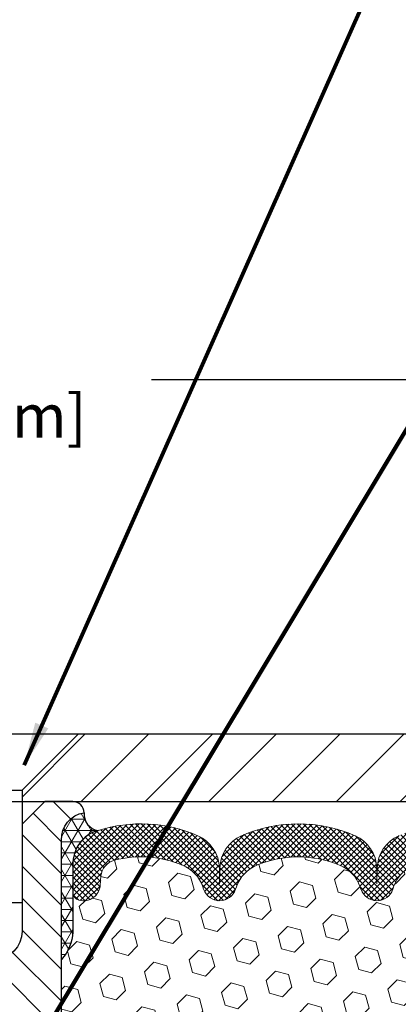
# Model space of a CAD drawing. Extents: x -308 to 3254, y -284 to 1977.
# Drawn here: x 15 to 17, y 15 to 21 of the extents above; entities that cross this region are included whole.
import ezdxf

# ---------------------------------------------------------------- set-up
doc = ezdxf.new("R2010")
doc.units = 0
doc.header["$LTSCALE"] = 5
doc.header["$MEASUREMENT"] = 0
doc.layers.get('DEFPOINTS').update_dxf_attribs({"linetype": 'CONTINUOUS'})
for name, color, linetype, lineweight in [('CORNER BEAD - H', 50, 'CONTINUOUS', 15), ('CORNER BEAD - L', 52, 'CONTINUOUS', 25), ('COVER PLATE - L', 7, 'CONTINUOUS', 25), ('DIMS', 50, 'CONTINUOUS', 25), ('FOAM INSERT - H', 150, 'CONTINUOUS', 9), ('SILICONE BELLOWS - H', 20, 'CONTINUOUS', 13), ('SILICONE BELLOWS - L', 22, 'CONTINUOUS', 13), ('SPLINE - H', 253, 'CONTINUOUS', 5), ('SPLINE - L', 7, 'CONTINUOUS', 25), ('TEXT - 4', 241, 'CONTINUOUS', 25)]:
    doc.layers.add(name, color=color, linetype=linetype, lineweight=lineweight)
doc.layers.add('SCREW-L', color=1, linetype='CONTINUOUS')
doc.styles.add('ROMANS', font='romans', dxfattribs={"width": 0.9})
doc.dimstyles.get("Standard").update_dxf_attribs({"dimtxt": 0.18, "dimasz": 0.18, "dimexe": 0.18, "dimexo": 0.0625, "dimgap": 0.09, "dimtad": 0, "dimtih": 1, "dimtoh": 1, "dimdec": 4, "dimzin": 0, "dimdsep": 46, "dimtxsty": 'Standard', "dimcen": 0.09, "dimadec": 0, "dimazin": 0, "dimtfac": 1, "dimtdec": 4, "dimtofl": 0, "dimtmove": 0, "dimatfit": 3, "dimfxl": 1, "dimtolj": 1, "dimtzin": 0, "dimarcsym": 0})

# ---------------------------------------------------------------- blocks, each defined once
blk = doc.blocks.new('*D14')
at = {"layer": 'DEFPOINTS', "color": 0, "transparency": 16777216}
for p in [(21.16224226282975, 18.91571512393833), (9.16224226282975, 16.70312516555533), (21.16224226282975, 16.70312516555533)]:
    blk.add_point(p, dxfattribs=at)
at = {"layer": 'DIMS', "color": 0, "lineweight": -2, "transparency": 16777216}
for p, q in [((9.16224226282975, 16.90312516555533), (9.16224226282975, 19.15571512393833)), ((21.16224226282975, 16.90312516555533), (21.16224226282975, 19.15571512393833)), ((9.40224226282975, 18.91571512393833), (13.59626944878474, 18.91571512393833)), ((20.92224226282975, 18.91571512393833), (16.03626944878474, 18.91571512393833))]:
    blk.add_line(p, q, dxfattribs=at)
at = {"layer": 'DIMS', "color": 0, "transparency": 16777216}
for points in [[(9.40224226282975, 18.95571512393833), (9.40224226282975, 18.87571512393833), (9.16224226282975, 18.91571512393833)], [(20.92224226282975, 18.95571512393833), (20.92224226282975, 18.87571512393833), (21.16224226282975, 18.91571512393833)]]:
    blk.add_solid(points, dxfattribs=at)
at = {"layer": 'DIMS', "color": 0, "transparency": 16777216, "insert": (14.81626944878474, 18.91571512393833), "char_height": 0.24, "attachment_point": 5}
blk.add_mtext('\\A1;12 IN\\P [304.8mm]', dxfattribs=at)

msp = doc.modelspace()

# ---------------------------------------------------------------- hatches: boundary and pattern name
at = {"layer": 'CORNER BEAD - H'}
h = msp.add_hatch(dxfattribs=at)
h.set_pattern_fill('NET3', color=256, scale=0.4999999999999999, style=0)
h.set_pattern_definition([(180, (394.6229230253831, -9.394270986640535), (0, 0.06249999999999999), []), (120, (394.6229230253831, -9.394270986640535), (0.05412658773652741, 0.03125), []), (60.00000000000001, (394.6229230253831, -9.394270986640535), (0.05412658773652741, -0.03124999999999998), [])])
edge = h.paths.add_edge_path()
edge.add_arc((15.7539210742004, 16.50854272897982), 0.09199183550038753, 175.2720255324438, 260.7692938107034)
edge.add_arc((15.79162612181074, 16.2330736507215), 0.1919756757973676, 105.8590317394421, 181.77211929226)
edge.add_line((15.59974226282975, 16.22713692094659), (15.59974226282975, 15.85486940166267))
edge.add_arc((15.34047338680993, 15.8729130732088), 0.2598959871861181, 319.20975106165025, 356.0189514338791, ccw=False)
edge.add_line((15.53724226282975, 15.70312516555533), (15.53724226282975, 16.36458850107194))
edge.add_arc((15.683074400687, 16.3716175795633), 0.1460014396382877, 98.20321480621129, 182.7595089088574, ccw=False)
at = {"layer": 'COVER PLATE - L'}
h = msp.add_hatch(dxfattribs=at)
h.set_pattern_fill('ANSI31', color=252, scale=2, style=0)
h.set_pattern_definition([(45, (23.74858996681178, 3.466892060338083), (-0.1767766952966368, 0.1767766952966369), [])])
h.paths.add_polyline_path([(15.63099226282975, 16.95312516555533), (15.31849226282975, 16.64062516555533), (15.31849226282975, 16.57812516555533), (21.16224226282975, 16.57812516555533), (21.16224226282975, 16.70312516555533), (19.74442180792533, 16.95312516555533)])
at = {"layer": 'FOAM INSERT - H'}
h = msp.add_hatch(dxfattribs=at)
h.set_pattern_fill('HEX', color=256, scale=0.590551181102362, angle=45, style=0)
h.set_pattern_definition([(45, (0, 0), (-0.09040931629367041, 0.09040931629367042), [0.07381889763779526, -0.1476377952755905]), (165, (0, 0), (-0.03309210650226577, -0.1235014227959361), [0.07381889763779526, -0.1476377952755905]), (105, (0.05219784309940064, 0.05219784309940063), (-0.1235014227959362, -0.03309210650226572), [0.07381889763779526, -0.1476377952755905])])
h.paths.add_polyline_path([(18.09095289030847, 14.46128841840574), (18.09736443549082, 14.60408086858389), (18.11018387878767, 14.82186544475373), (18.09095289030847, 14.88591920914679), (18.11018387878767, 15.04605473090034), (18.11659542397001, 15.2574345970943), (18.13329899446808, 15.35637770251243), (18.11632189388547, 15.46976084082873), (18.1150040567959, 15.78343420384268, -0.07061630252840827), (18.09974226282975, 15.85486940166403), (18.09974226282975, 16.07680014920337, -0.341998713062647), (18.06458601284604, 16.03141362562635, -0.4678085754642468), (17.94764969704103, 16.11532854286646), (17.94410386993785, 16.16366980185542, 0.3231174852100605), (17.86886643767702, 16.25330812597526, 0.1605707638289259), (17.49172754309992, 16.22650169280985, 0.2167523974849153), (17.37828827898375, 16.10582949718265), (17.37463203090192, 16.09201954845595, -0.7163156170734529), (17.1971044881367, 16.09201954847967), (17.19241105936792, 16.1058294971459, 0.2167523975844256), (17.07897179520483, 16.22650169283854, 0.1971890477442173), (16.62051273042047, 16.22650169280995, 0.2300055168267059), (16.50376687698616, 16.09645867515966, -0.7352521899359425), (16.32485249476387, 16.09201954843743), (16.32015906594102, 16.10582949724139, 0.2167523974815176), (16.20671980179706, 16.22650169284698, 0.160016240141846), (15.83084730275436, 16.25362661528262, 0.3237146669214165), (15.75540014813566, 16.16393554749616), (15.75183482861879, 16.1153285428708, -0.4678085753268822), (15.63489851284406, 16.03141362559286, -0.341998713219125), (15.59974226282975, 16.076800149183), (15.59974226282975, 15.85486940166267, -0.1620058556709615), (15.53724226282975, 15.70312516555533), (15.53724226282975, 14.92187516555533, 0.4142135623730951), (15.34974226282975, 14.73437516555533), (15.34974226282975, 14.42187516555533, 0.4142135623730951), (15.53724226282975, 14.23437516555533), (15.53724226282975, 12.57812516555533), (18.33587256251076, 12.57812516555533), (18.3481838787884, 12.78727736783732), (18.32895289030921, 12.85133113223038), (18.3481838787884, 13.01146665398393), (18.35459542397075, 13.2228465201779), (18.37129899446882, 13.32178962559603), (18.35432189388621, 13.43517276391232), (18.35357501873023, 13.61294499672228), (18.2327795958895, 13.62615293078672), (18.15778746989736, 13.62583378535466), (18.11018387878767, 13.61509612318288), (18.11018387878767, 13.67342022958975), (18.09736443549082, 14.01290762456939), (18.11018387878767, 14.21788278078704)])
at = {"layer": 'SILICONE BELLOWS - H'}
h = msp.add_hatch(dxfattribs=at)
h.set_pattern_fill('ANSI37', color=256, scale=0.1812307692189964, style=0)
h.set_pattern_definition([(135, (394.6229230253831, -9.394270986640535), (0.01601868823430082, 0.01601868823430083), []), (45.00000000000001, (394.6229230253831, -9.394270986640535), (0.01601868823430083, -0.01601868823430082), [])])
edge = h.paths.add_edge_path()
edge.add_arc((17.28586825952334, 16.1221866727985), 0.09375000000238753, 198.7707668939116, 341.2292331060884, ccw=False)
edge.add_line((17.19710448814476, 16.09201954845595), (17.19241105935544, 16.10582949718265))
edge.add_arc((17.00304834707038, 16.0414729652637), 0.2000000000114689, 18.77076688971725, 67.69002431457)
edge.add_arc((16.84974226284748, 15.66785940594516), 0.6038438400863472, 67.69002431682105, 112.3099756868161)
edge.add_arc((16.69643617857313, 16.04147296525641), 0.1999999999986797, 112.3099756819839, 161.2292331068329)
edge.add_line((16.50707346630406, 16.10582949718265), (16.50238003750746, 16.09201954845595))
edge.add_arc((16.41361626613252, 16.12218667279691), 0.09374999999843203, 198.7707668937081, 341.2292331062919, ccw=False)
edge.add_line((16.32485249475758, 16.09201954845595), (16.32015906596098, 16.10582949718265))
edge.add_arc((16.13079635367954, 16.04147296527167), 0.2000000000054826, 18.7707668878879, 67.6900243127322)
edge.add_arc((15.97749026943975, 15.66785940582776), 0.6038438402027623, 67.6900243192457, 104.0547610598717)
edge.add_arc((15.85513221831063, 16.15662020891495), 0.09999999999971748, 104.0547610646881, 175.8048724063832)
edge.add_line((15.75540014813487, 16.16393554748539), (15.75183482861939, 16.11532854287908))
edge.add_arc((15.65833601281528, 16.12218667279174), 0.0937500000142429, 255.52248782545098, 355.8048724052786, ccw=False)
edge.add_arc((15.64661726282727, 16.076800149183), 0.0468749999975201, 179.9999999951407, 255.5224878164202, ccw=False)
edge.add_line((15.59974226282975, 16.07680014918698), (15.59974226282975, 16.22713692094659))
edge.add_arc((15.79162612181066, 16.23307365072155), 0.1919756757972932, 105.85903173942529, 181.7721192922776, ccw=False)
edge.add_arc((15.97749026945148, 15.66785940584175), 0.7868438401836524, 66.43254716022051, 107.63115103235461, ccw=False)
edge.add_arc((16.21212711687699, 16.2057546024964), 0.2000000000064477, 0.9999999975441938, 66.43254715681888, ccw=False)
edge.add_line((16.41209665591487, 16.2092450837754), (16.41361626613252, 16.12218667279923))
edge.add_line((16.41361626613252, 16.12218667279923), (16.41513587635018, 16.2092450837754))
edge.add_arc((16.61510541537936, 16.20575460249108), 0.1999999999978471, 113.56745284153891, 179.0000000008879, ccw=False)
edge.add_arc((16.84974226284226, 15.66785940583057), 0.7868438401953715, 66.4325471603006, 113.56745284168699, ccw=False)
edge.add_arc((17.08437911027145, 16.2057546024964), 0.2000000000064477, 0.9999999975441938, 66.43254715681888, ccw=False)
edge.add_line((17.28434864930932, 16.2092450837754), (17.2858682595197, 16.12218667279559))
edge.add_line((17.2858682595197, 16.12218667279559), (17.28738786973736, 16.2092450837754))
edge.add_arc((17.48735740877018, 16.20575460248542), 0.2000000000015834, 113.56745283993499, 178.999999999284, ccw=False)
edge.add_arc((17.72199425622907, 15.66785940584023), 0.7868438401834624, 72.36884896980501, 113.56745284145771, ccw=False)
edge.add_arc((17.89974226282526, 16.22713692094975), 0.200000000004493, 1.3852741176378913e-10, 72.36884896996611, ccw=False)
edge.add_line((18.09974226282975, 16.22713692095023), (18.09974226282975, 16.07680014918698))
edge.add_arc((18.05286726283904, 16.07680014920331), 0.04687499999070965, 284.47751215876417, 359.99999998003744, ccw=False)
edge.add_arc((18.04114851282784, 16.12218667279658), 0.09374999999825752, 184.1951275984076, 284.4775121782285, ccw=False)
edge.add_line((17.94764969704011, 16.11532854287908), (17.94410386993877, 16.16366980184286))
edge.add_arc((17.84437179976476, 16.15635446326324), 0.09999999999864047, 4.195127598931908, 75.82133507953412)
edge.add_arc((17.72095707550497, 15.66785940600053), 0.6038438400267023, 75.82133507585702, 112.3099756868625)
edge.add_arc((17.5676509912528, 16.04147296525642), 0.1999999999986645, 112.3099756819813, 161.2292331068345)
edge.add_line((17.37828827898375, 16.10582949718265), (17.37463203090192, 16.09201954845595))
at = {"layer": 'SPLINE - H'}
h = msp.add_hatch(dxfattribs=at)
h.set_pattern_fill('ANSI31', color=256, angle=90, style=0)
h.set_pattern_definition([(135, (23.70309182570236, -38.48025297006278), (-0.08838834764831845, -0.08838834764831843), [])])
h.paths.add_polyline_path([(15.53724226282975, 14.23437516555533, -0.4142135623730841), (15.34974226282975, 14.42187516555533), (15.34974226282975, 14.73437516555533, -0.4142135623730951), (15.53724226282975, 14.92187516555533), (15.53724226282975, 16.36458850107194, -0.3866515939376127), (15.66224226282975, 16.51612516555362, 0.414213562373077), (15.60024226282439, 16.57812516555533), (15.44374226282707, 16.57812516555533), (15.31874226282707, 16.45312516555533), (15.31874226282707, 15.8596251655563, -1), (15.00574226282515, 15.8596251655563), (15.00574226282515, 16.45312516555533), (14.88074226282515, 16.57812516555533), (14.72424226282783, 16.57812516555533, 0.4142135623731023), (14.66224226282975, 16.51612516555362, -0.3866515939376567), (14.78724226282975, 16.36458850107194), (14.78724226282975, 14.92187516555533, -0.4142135623730951), (14.97474226282975, 14.73437516555533), (14.97474226282975, 14.42187516555533, -0.4142135623730951), (14.78724226282975, 14.23437516555533), (14.78724226282975, 12.57812516555533), (14.91274226282439, 12.57812516555533, 0.4142135623730951), (14.97474226282975, 12.64012516555705), (14.97474226282975, 13.51612516555362, -0.4142135623730951), (15.03674226282783, 13.57812516555533), (15.28774226282439, 13.57812516555533, -0.4142135623730951), (15.34974226282975, 13.51612516555362), (15.34974226282975, 12.64012516555705, 0.4142135623731013), (15.41174226282783, 12.57812516555533), (15.53724226282975, 12.57812516555533)])
h.paths.add_polyline_path([(15.03724226282975, 15.45312516555533, -1), (15.28724226282975, 15.45312516555533, -1)], flags=16)

# ---------------------------------------------------------------- linework, layer by layer
at = {"layer": 'CORNER BEAD - L'}
msp.add_lwpolyline([(15.66224226282975, 16.51612516555362, 0.3913787102352129), (15.73916464594549, 16.41774214735234, 0.3439034798261545), (15.59974226282975, 16.22713692094659), (15.59974226282975, 15.85486940166267, -0.1620058556709634), (15.53724226282975, 15.70312516555533), (15.53724226282975, 16.36458850107194, -0.3866515939373957)], format="xyb", close=True, dxfattribs=at)
at = {"layer": 'COVER PLATE - L'}
for p, q in [((10.58006271773417, 16.95312516555533), (19.74442180792533, 16.95312516555533)), ((9.16224226282975, 16.57812516555533), (21.16224226282975, 16.57812516555533))]:
    msp.add_line(p, q, dxfattribs=at)
at = {"layer": 'SCREW-L'}
for p, q in [((14.69349226282975, 16.95312516555533), (15.63099226282975, 16.95312516555533)), ((15.31849226282975, 16.64062516555533), (15.63099226282975, 16.95312516555533)), ((15.00599226282975, 16.64062516555533), (15.31849226282975, 16.64062516555533)), ((15.31849226282975, 16.64062516555533), (15.31849226282975, 16.01902516555312)), ((15.00599226282975, 16.01902516555312), (15.31849226282975, 16.01902516555312))]:
    msp.add_line(p, q, dxfattribs=at)
at = {"layer": 'SILICONE BELLOWS - L'}
for points in [[(17.37463203090192, 16.09201954845595, -0.7163156169723528), (17.19710448814476, 16.09201954845595), (17.19241105935544, 16.10582949718265, 0.2167523975182559), (17.07897179521569, 16.22650169283408, 0.1971890477384219), (16.62051273044381, 16.22650169281953, 0.2167523975182362), (16.50707346630406, 16.10582949718265), (16.50238003750746, 16.09201954845595, -0.7163156169750391), (16.32485249475758, 16.09201954845595), (16.32015906596098, 16.10582949718265, 0.2167523975182153), (16.20671980182851, 16.22650169283408, 0.1600162401605596), (15.83084730274459, 16.25362661528017, 0.3237146669234037), (15.75540014813487, 16.16393554748539), (15.75183482861939, 16.11532854287908, -0.4678085754019209), (15.63489851282975, 16.03141362559656, -0.3419987131547902), (15.59974226282975, 16.07680014918698), (15.59974226282975, 16.22713692094659, -0.3439034798263222), (15.73916464594549, 16.41774214735234, -0.1817245071287963), (16.29209280158284, 16.38907260290036, -0.2935222346556472), (16.41209665591487, 16.2092450837754), (16.41361626613252, 16.12218667279923), (16.41513587635018, 16.2092450837754, -0.2935222346560006), (16.5351397306822, 16.38907260288944, -0.2086144783483866), (17.1643447949773, 16.38907260290036, -0.2935222346556472), (17.28434864930932, 16.2092450837754), (17.2858682595197, 16.12218667279559), (17.28738786973736, 16.2092450837754, -0.2935222346560006), (17.40739172407666, 16.38907260288944, -0.1817245071266257)], [(17.49172754312349, 16.22650169281953, 0.2167523975182559), (17.37828827898375, 16.10582949718265), (17.37463203090192, 16.09201954845595)]]:
    msp.add_lwpolyline(points, format="xyb", dxfattribs=at)
at = {"layer": 'SPLINE - L'}
for points in [[(15.44374226282707, 16.57812516555533), (15.31874226282707, 16.45312516555533), (15.31874226282707, 15.8596251655563, -0.9999999999999999), (15.00574226282515, 15.8596251655563)], [(15.28774226282439, 13.57812516555533, -0.414213562373095), (15.34974226282975, 13.51612516555362), (15.34974226282975, 12.64012516555705, 0.4142135623730929), (15.41174226282783, 12.57812516555533), (15.53724226282975, 12.57812516555533), (15.53724226282975, 14.23437516555533, -0.414213562373095), (15.34974226282975, 14.42187516555533), (15.34974226282975, 14.73437516555533, -0.414213562373095), (15.53724226282975, 14.92187516555533), (15.53724226282975, 16.36458850107194, -0.3866515939376128), (15.66224226282975, 16.51612516555362, 0.4142135623731023), (15.60024226282439, 16.57812516555533), (15.44374226282707, 16.57812516555533), (15.60024226282439, 16.57812516555533)]]:
    msp.add_lwpolyline(points, format="xyb", dxfattribs=at)

# ---------------------------------------------------------------- dimensions: what is measured, and where the dimension line sits
at = {"layer": 'DIMS'}
dim = msp.add_linear_dim(base=(21.16224226282975, 18.91571512393833), p1=(9.16224226282975, 16.70312516555533), p2=(21.16224226282975, 16.70312516555533), text='<>\\P[]', dimstyle='Standard', override={"dimtxt": 0.24, "dimasz": 0.24, "dimexe": 0.24, "dimexo": 0.2, "dimgap": 0.24, "dimlunit": 5, "dimpost": ' IN'}, dxfattribs=at)
dim.commit()
dim.dimension.update_dxf_attribs({"geometry": '*D14', "text_midpoint": (14.81626944878474, 18.91571512393833), "dimtype": 160})

# ---------------------------------------------------------------- leaders
at = {"layer": 'TEXT - 4'}
for points in [[(15.32989758474065, 16.78048036486686), (17.90214412678708, 22.56185998024368), (18.31093714746086, 22.56185998024368)], [(15.30625830548436, 15.07798574807936), (19.12745207781791, 21.43464561714046), (19.52110454502827, 21.43464561714046)]]:
    msp.add_leader(points, dimstyle='Standard', override={"dimtxt": 0.7, "dimasz": 0.24, "dimexe": 0.5, "dimexo": 0.5, "dimtih": 0, "dimtoh": 0, "dimtxsty": 'ROMANS', "dimdle": 0.05, "dimclrd": 256, "dimclre": 256, "dimclrt": 256, "dimtfac": 0.3, "dimlwd": 65535, "dimlwe": 65535}, dxfattribs=at)

doc.saveas('drawing.dxf')
